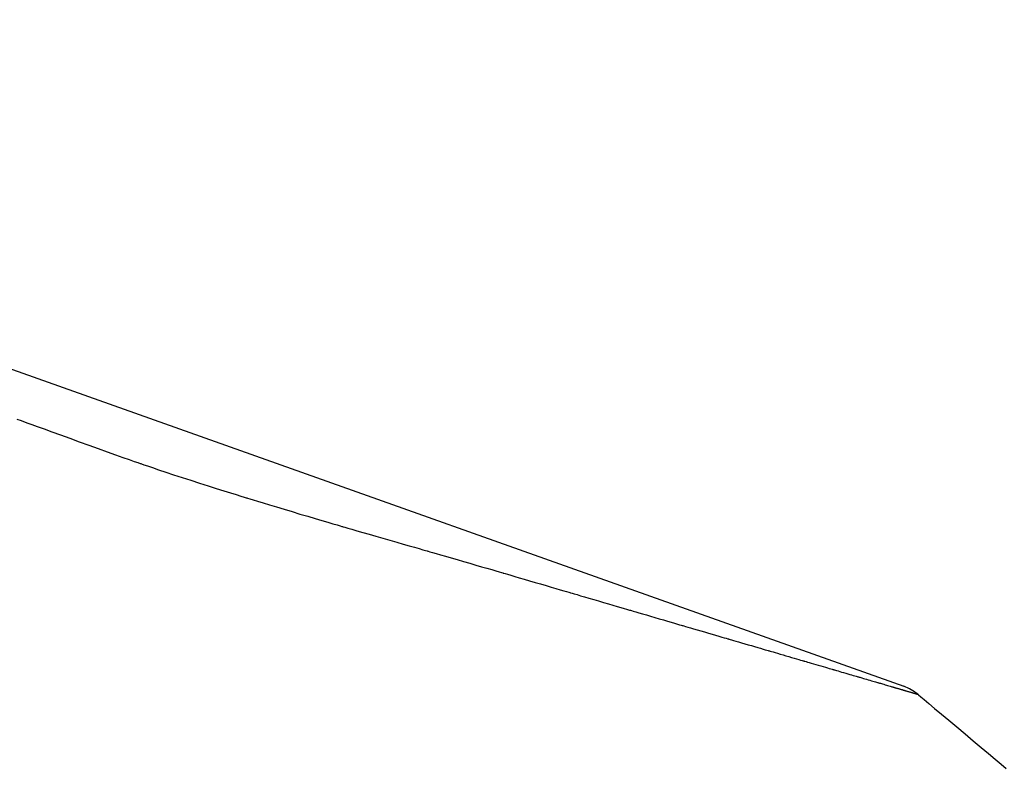
# Model space of a CAD drawing. Extents: x 17 to 1951, y 9 to 2268.
# Drawn here: x 724 to 778, y 1500 to 1542 of the extents above; entities that cross this region are included whole.
import ezdxf

# ---------------------------------------------------------------- set-up
doc = ezdxf.new("R2010")
doc.units = 0
doc.layers.get('0').update_dxf_attribs({"linetype": 'CONTINUOUS'})
doc.layers.get('DEFPOINTS').update_dxf_attribs({"linetype": 'CONTINUOUS'})
doc.layers.add('化粧台', color=7, linetype='CONTINUOUS')
doc.layers.add('寸法', color=7, linetype='CONTINUOUS')
doc.styles.add('EXCADDIM1', font='monotxt', dxfattribs={"width": 0.84, "bigfont": 'extfont'})
doc.styles.get("Standard").update_dxf_attribs({"font": 'monotxt', "bigfont": 'extfont'})
doc.dimstyles.new('ISO-25', dxfattribs={"dimtxt": 2.5, "dimasz": 2.5, "dimexe": 1.25, "dimexo": 0.625, "dimtad": 1, "dimtxsty": 'STANDARD', "dimcen": 2.5, "dimazin": 3, "dimtfac": 1, "dimtmove": 0, "dimatfit": 3})

# ---------------------------------------------------------------- blocks, each defined once
blk = doc.blocks.new('EX_NORM')
at = {"color": 0, "linetype": 'CONTINUOUS'}
for q in [(-1, 0.1667), (-1, 0), (-1, -0.1667)]:
    blk.add_line((0, 0), q, dxfattribs=at)
blk = doc.blocks.new('*D19')
at = {"layer": 'DEFPOINTS', "color": 0}
for p in [(824, 1553), (524, 1428), (824, 1428)]:
    blk.add_point(p, dxfattribs=at)
at = {"layer": '寸法', "color": 3, "linetype": 'CONTINUOUS'}
for p, q in [((524, 1435), (524, 1563)), ((824, 1435), (824, 1563)), ((554, 1553), (794, 1553))]:
    blk.add_line(p, q, dxfattribs=at)
at = {"layer": '寸法', "color": 3, "xscale": 30, "yscale": 30, "zscale": 30, "rotation": 180}
blk.add_blockref('EX_NORM', (524, 1553), dxfattribs=at)
at = {"layer": '寸法', "color": 3, "xscale": 30, "yscale": 30, "zscale": 30}
blk.add_blockref('EX_NORM', (824, 1553), dxfattribs=at)
at = {"layer": '寸法', "color": 2, "insert": (674, 1576.5), "char_height": 40, "attachment_point": 5, "style": 'EXCADDIM1'}
blk.add_mtext('300（壁固定）', dxfattribs=at)

msp = doc.modelspace()

# ---------------------------------------------------------------- linework, layer by layer
at = {"layer": '化粧台', "color": 6, "linetype": 'CONTINUOUS'}
for p, q in [((697.949, 1532.256), (772.742, 1505.668)), ((773.511, 1505.227), (773.511, 1505.227))]:
    msp.add_line(p, q, dxfattribs=at)
at = {"layer": '化粧台', "color": 6, "linetype": 'CONTINUOUS', "flags": 128}
for points in [[(723.886, 1520.39), (724.112, 1520.309), (724.249, 1520.259), (724.296, 1520.242), (724.342, 1520.226), (724.479, 1520.176), (724.702, 1520.095), (725.005, 1519.986), (725.378, 1519.85), (725.81, 1519.693), (726.287, 1519.52), (726.796, 1519.335), (727.322, 1519.143), (727.85, 1518.952), (728.368, 1518.765), (728.86, 1518.589), (729.314, 1518.427), (729.719, 1518.284), (730.064, 1518.162), (730.342, 1518.065), (730.546, 1517.995), (730.67, 1517.952), (730.712, 1517.938), (730.753, 1517.923), (730.877, 1517.881), (731.079, 1517.812), (731.353, 1517.718), (731.691, 1517.604), (732.083, 1517.473), (732.517, 1517.33), (732.981, 1517.178), (733.461, 1517.022), (733.943, 1516.867), (734.416, 1516.717), (734.866, 1516.575), (735.281, 1516.445), (735.65, 1516.329), (735.966, 1516.232), (736.219, 1516.153), (736.404, 1516.096), (736.517, 1516.061), (736.555, 1516.05), (736.593, 1516.038), (736.706, 1516.003), (736.889, 1515.947), (737.138, 1515.871), (737.444, 1515.777), (737.799, 1515.669), (738.191, 1515.55), (738.609, 1515.423), (739.042, 1515.293), (739.476, 1515.162), (739.901, 1515.036), (740.305, 1514.916), (740.677, 1514.805), (741.008, 1514.708), (741.29, 1514.625), (741.517, 1514.558), (741.683, 1514.509), (741.784, 1514.48), (741.818, 1514.47), (741.852, 1514.46), (741.952, 1514.431), (742.117, 1514.383), (742.339, 1514.318), (742.613, 1514.239), (742.93, 1514.147), (743.281, 1514.046), (743.654, 1513.939), (744.04, 1513.828), (744.428, 1513.717), (744.807, 1513.608), (745.166, 1513.505), (745.498, 1513.41), (745.793, 1513.326), (746.044, 1513.254), (746.246, 1513.196), (746.393, 1513.154), (746.483, 1513.128), (746.513, 1513.119), (746.543, 1513.111), (746.633, 1513.085), (746.779, 1513.043), (746.976, 1512.986), (747.22, 1512.916), (747.501, 1512.834), (747.812, 1512.744), (748.143, 1512.648), (748.485, 1512.549), (748.829, 1512.449), (749.164, 1512.351), (749.483, 1512.258), (749.777, 1512.172), (750.038, 1512.096), (750.261, 1512.03), (750.44, 1511.978), (750.57, 1511.94), (750.65, 1511.917), (750.677, 1511.909), (750.703, 1511.901), (750.783, 1511.878), (750.912, 1511.84), (751.087, 1511.788), (751.303, 1511.725), (751.553, 1511.652), (751.828, 1511.571), (752.123, 1511.485), (752.426, 1511.396), (752.731, 1511.306), (753.029, 1511.219), (753.312, 1511.136), (753.573, 1511.059), (753.805, 1510.991), (754.003, 1510.933), (754.162, 1510.886), (754.278, 1510.852), (754.349, 1510.832), (754.372, 1510.825), (754.396, 1510.818), (754.467, 1510.797), (754.581, 1510.763), (754.737, 1510.718), (754.929, 1510.661), (755.15, 1510.596), (755.395, 1510.524), (755.657, 1510.448), (755.926, 1510.369), (756.197, 1510.289), (756.462, 1510.212), (756.713, 1510.138), (756.944, 1510.07), (757.15, 1510.01), (757.325, 1509.959), (757.466, 1509.917), (757.569, 1509.887), (757.632, 1509.869), (757.653, 1509.863), (757.674, 1509.857), (757.736, 1509.838), (757.838, 1509.809), (757.976, 1509.768), (758.146, 1509.719), (758.342, 1509.661), (758.559, 1509.598), (758.79, 1509.53), (759.029, 1509.46), (759.268, 1509.391), (759.502, 1509.322), (759.724, 1509.257), (759.928, 1509.198), (760.11, 1509.145), (760.264, 1509.1), (760.388, 1509.063), (760.479, 1509.037), (760.534, 1509.021), (760.553, 1509.015), (760.572, 1509.01), (760.627, 1508.994), (760.716, 1508.968), (760.838, 1508.932), (760.987, 1508.888), (761.16, 1508.838), (761.351, 1508.782), (761.554, 1508.723), (761.764, 1508.662), (761.974, 1508.6), (762.18, 1508.54), (762.374, 1508.483), (762.554, 1508.431), (762.713, 1508.384), (762.849, 1508.345), (762.957, 1508.313), (763.037, 1508.29), (763.085, 1508.276), (763.101, 1508.271), (763.118, 1508.266), (763.166, 1508.252), (763.244, 1508.229), (763.351, 1508.198), (763.481, 1508.16), (763.633, 1508.116), (763.799, 1508.067), (763.977, 1508.015), (764.16, 1507.961), (764.344, 1507.908), (764.522, 1507.855), (764.692, 1507.806), (764.848, 1507.76), (764.987, 1507.72), (765.105, 1507.685), (765.199, 1507.657), (765.268, 1507.637), (765.31, 1507.625), (765.324, 1507.621), (765.338, 1507.617), (765.38, 1507.604), (765.448, 1507.585), (765.541, 1507.558), (765.654, 1507.524), (765.785, 1507.486), (765.93, 1507.444), (766.083, 1507.399), (766.241, 1507.353), (766.4, 1507.306), (766.554, 1507.261), (766.7, 1507.219), (766.835, 1507.179), (766.954, 1507.145), (767.055, 1507.115), (767.136, 1507.091), (767.196, 1507.074), (767.232, 1507.063), (767.244, 1507.06), (767.256, 1507.056), (767.292, 1507.046), (767.35, 1507.029), (767.429, 1507.006), (767.526, 1506.977), (767.638, 1506.945), (767.762, 1506.908), (767.893, 1506.87), (768.027, 1506.831), (768.162, 1506.791), (768.293, 1506.753), (768.417, 1506.717), (768.531, 1506.683), (768.632, 1506.654), (768.718, 1506.629), (768.786, 1506.609), (768.836, 1506.594), (768.867, 1506.585), (768.877, 1506.582), (768.887, 1506.579), (768.917, 1506.57), (768.967, 1506.556), (769.033, 1506.536), (769.115, 1506.513), (769.209, 1506.485), (769.313, 1506.455), (769.423, 1506.422), (769.536, 1506.389), (769.648, 1506.357), (769.757, 1506.325), (769.86, 1506.295), (769.954, 1506.267), (770.038, 1506.243), (770.108, 1506.222), (770.165, 1506.205), (770.206, 1506.193), (770.231, 1506.186), (770.239, 1506.184), (770.247, 1506.181), (770.272, 1506.174), (770.312, 1506.162), (770.367, 1506.146), (770.433, 1506.127), (770.51, 1506.105), (770.593, 1506.08), (770.682, 1506.054), (770.773, 1506.028), (770.864, 1506.001), (770.952, 1505.975), (771.035, 1505.951), (771.111, 1505.929), (771.178, 1505.909), (771.236, 1505.893), (771.281, 1505.879), (771.315, 1505.869), (771.335, 1505.864), (771.342, 1505.862), (771.349, 1505.86), (771.369, 1505.854), (771.402, 1505.844), (771.446, 1505.831), (771.5, 1505.815), (771.563, 1505.797), (771.631, 1505.777), (771.703, 1505.756), (771.776, 1505.735), (771.847, 1505.714), (771.916, 1505.694), (771.979, 1505.675), (772.035, 1505.659), (772.084, 1505.645), (772.124, 1505.633), (772.156, 1505.624), (772.178, 1505.617), (772.192, 1505.613), (772.196, 1505.612), (772.201, 1505.61), (772.214, 1505.607), (772.235, 1505.6), (772.263, 1505.592), (772.296, 1505.583), (772.333, 1505.572), (772.372, 1505.56), (772.412, 1505.548), (772.452, 1505.537), (772.491, 1505.526), (772.527, 1505.515), (772.561, 1505.505), (772.592, 1505.496), (772.619, 1505.488), (772.641, 1505.482), (772.66, 1505.476), (772.673, 1505.472), (772.681, 1505.47), (772.684, 1505.469)], [(772.684, 1505.469), (772.684, 1505.469), (772.685, 1505.469), (772.687, 1505.468), (772.689, 1505.468), (772.692, 1505.467), (772.696, 1505.466), (772.701, 1505.464), (772.707, 1505.462), (772.714, 1505.46), (772.724, 1505.457), (772.734, 1505.454), (772.747, 1505.451), (772.76, 1505.447), (772.774, 1505.443), (772.787, 1505.439), (772.799, 1505.435), (772.808, 1505.433), (772.814, 1505.431), (772.816, 1505.43), (772.818, 1505.43), (772.825, 1505.428), (772.835, 1505.425), (772.85, 1505.42), (772.871, 1505.414), (772.895, 1505.407), (772.925, 1505.399), (772.957, 1505.389), (772.993, 1505.379), (773.029, 1505.368), (773.065, 1505.358), (773.1, 1505.347), (773.131, 1505.338), (773.159, 1505.33), (773.182, 1505.324), (773.199, 1505.318), (773.212, 1505.315), (773.22, 1505.312), (773.222, 1505.312), (773.225, 1505.311), (773.232, 1505.309), (773.244, 1505.305), (773.259, 1505.301), (773.277, 1505.296), (773.296, 1505.29), (773.316, 1505.284), (773.336, 1505.278), (773.355, 1505.273), (773.373, 1505.268), (773.388, 1505.263), (773.402, 1505.259), (773.413, 1505.256), (773.423, 1505.253), (773.43, 1505.251), (773.436, 1505.249), (773.44, 1505.248), (773.442, 1505.247), (773.443, 1505.247), (773.444, 1505.247), (773.446, 1505.246), (773.45, 1505.245), (773.454, 1505.244), (773.46, 1505.242), (773.466, 1505.24), (773.472, 1505.239), (773.478, 1505.237), (773.483, 1505.235), (773.488, 1505.234), (773.493, 1505.232), (773.497, 1505.231), (773.501, 1505.23), (773.504, 1505.229), (773.507, 1505.228), (773.509, 1505.228), (773.51, 1505.227), (773.511, 1505.227), (773.512, 1505.227)], [(773.512, 1505.227), (773.551, 1505.194), (773.667, 1505.096), (773.858, 1504.936), (774.117, 1504.719), (774.437, 1504.45), (774.809, 1504.139), (775.22, 1503.793), (775.658, 1503.425), (776.11, 1503.047), (776.56, 1502.669), (776.996, 1502.303), (777.405, 1501.96), (777.777, 1501.648), (778.102, 1501.375), (778.375, 1501.146)]]:
    msp.add_lwpolyline(points, dxfattribs=at)
at = {"layer": '化粧台', "color": 6, "linetype": 'CONTINUOUS'}
msp.add_arc((771.904, 1503.312), 2.5, 50.0017, 70.43, dxfattribs=at)

# ---------------------------------------------------------------- dimensions: what is measured, and where the dimension line sits
at = {"layer": '寸法', "color": 3, "linetype": 'CONTINUOUS'}
dim = msp.add_linear_dim(base=(824, 1553), p1=(524, 1428), p2=(824, 1428), text='300（壁固定）', dimstyle='ISO-25', override={"dimtxt": 40, "dimasz": 30, "dimexe": 10, "dimexo": 7, "dimgap": 0, "dimtad": 1, "dimjust": 0, "dimtih": 0, "dimtoh": 0, "dimdec": 0, "dimzin": 0, "dimlunit": 2, "dimtxsty": 'EXCADDIM1', "dimblk1": 'EX_NORM', "dimblk2": 'EX_NORM', "dimsah": 1, "dimse1": 0, "dimse2": 0, "dimclrd": 3, "dimclre": 3, "dimclrt": 2, "dimtmove": 2}, dxfattribs=at)
dim.commit()
dim.dimension.update_dxf_attribs({"geometry": '*D19', "text_midpoint": (674, 1576.5), "dimtype": 160})

doc.saveas('drawing.dxf')
